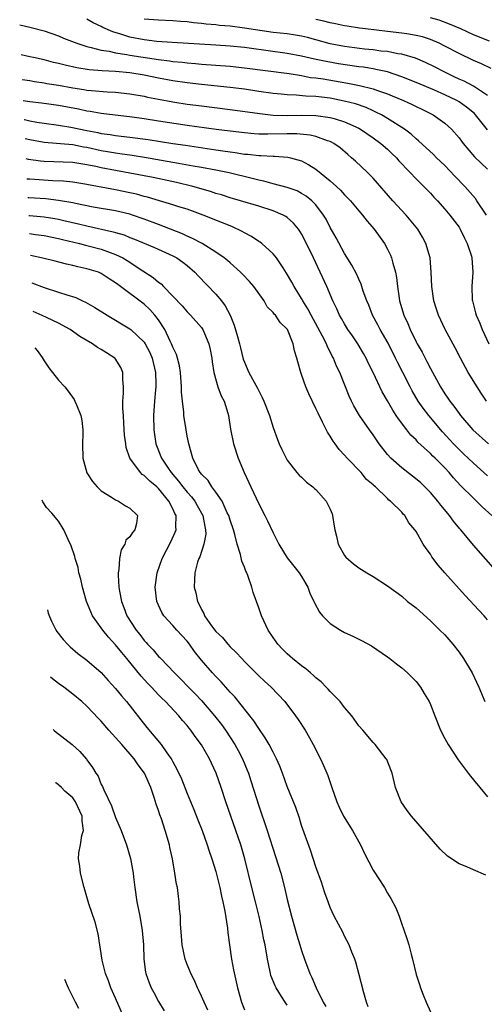
# Model space of a CAD drawing. Units: inches. Extents: x 2578613 to 2580000, y 1485000 to 1488000.
# Drawn here: x 2578666 to 2578731, y 1486727 to 1486864 of the extents above; entities that cross this region are included whole.
import ezdxf

# ---------------------------------------------------------------- set-up
doc = ezdxf.new("R2010")
doc.units = ezdxf.units.IN
doc.header["$MEASUREMENT"] = 0
doc.layers.add('LD25771485_2ft', color=190, linetype='Continuous')

msp = doc.modelspace()

# ---------------------------------------------------------------- linework, layer by layer
at = {"layer": 'LD25771485_2ft'}
for points, elevation in [([(2578731, 1486848.89), (2578729.32, 1486851), (2578729.17, 1486851.17), (2578728.06, 1486852.06), (2578727, 1486852.81), (2578726.69, 1486853), (2578725, 1486853.81), (2578723.56, 1486854.44), (2578721, 1486855.52), (2578719, 1486856.33), (2578716.99, 1486856.99), (2578715.36, 1486857.36), (2578715, 1486857.41), (2578713.65, 1486857.65), (2578713, 1486857.73), (2578710.15, 1486858.15), (2578708.44, 1486858.44), (2578706.8, 1486858.8), (2578705, 1486859.22), (2578703, 1486859.58), (2578697.69, 1486860.31), (2578697, 1486860.39), (2578695, 1486860.59), (2578693, 1486860.73), (2578686.89, 1486861.11), (2578684.74, 1486861.26), (2578683, 1486861.46), (2578681, 1486861.86), (2578679.72, 1486862.28), (2578678.59, 1486862.59), (2578677.22, 1486863.22), (2578677, 1486863.35), (2578675.87, 1486863.87), (2578675, 1486864.37)], 10906), ([(2578731, 1486853.71), (2578729, 1486855), (2578727.7, 1486855.7), (2578727, 1486856), (2578726.33, 1486856.33), (2578724.9, 1486857), (2578723.65, 1486857.65), (2578722.32, 1486858.32), (2578720.91, 1486858.91), (2578719, 1486859.48), (2578718.46, 1486859.54), (2578717, 1486859.83), (2578716.08, 1486859.92), (2578715, 1486860.07), (2578713.8, 1486860.2), (2578711, 1486860.56), (2578709, 1486860.94), (2578707, 1486861.5), (2578705.8, 1486861.8), (2578705, 1486862), (2578704.14, 1486862.14), (2578703, 1486862.3), (2578701, 1486862.53), (2578697, 1486863.13), (2578695, 1486863.37), (2578693.5, 1486863.5), (2578693, 1486863.57), (2578691.68, 1486863.68), (2578691, 1486863.78), (2578689.87, 1486863.87), (2578689, 1486864), (2578688.06, 1486864.06), (2578687, 1486864.15), (2578685, 1486864.22), (2578683, 1486864.39)], 10904), ([(2578731.5, 1486857.5), (2578730.12, 1486858.12), (2578729, 1486858.59), (2578727, 1486859.55), (2578725, 1486860.62), (2578724.22, 1486861), (2578723, 1486861.52), (2578721.89, 1486861.89), (2578721, 1486862.11), (2578719.7, 1486862.3), (2578719, 1486862.43), (2578717, 1486862.64), (2578713.92, 1486863), (2578713.11, 1486863.11), (2578711.38, 1486863.38), (2578711, 1486863.44), (2578709.73, 1486863.73), (2578709, 1486863.85), (2578708.11, 1486864.11), (2578707, 1486864.32)], 10902), ([(2578731.28, 1486861.28), (2578729, 1486862.2), (2578727.25, 1486863), (2578725.68, 1486863.68), (2578724.22, 1486864.22), (2578723, 1486864.58)], 10900), ([(2578665.59, 1486863.6), (2578667, 1486863.26), (2578669, 1486862.74), (2578671, 1486862.03), (2578671.71, 1486861.71), (2578673.56, 1486861), (2578675, 1486860.54), (2578675.57, 1486860.43), (2578677, 1486860.03), (2578678.12, 1486859.88), (2578679, 1486859.66), (2578680.56, 1486859.44), (2578681, 1486859.35), (2578685, 1486858.73), (2578686.55, 1486858.55), (2578687, 1486858.47), (2578688.35, 1486858.35), (2578689, 1486858.26), (2578690.17, 1486858.17), (2578691, 1486858.09), (2578695, 1486857.78), (2578697, 1486857.58), (2578703.24, 1486856.76), (2578705, 1486856.48), (2578706.24, 1486856.24), (2578707, 1486856.16), (2578707.99, 1486856.01), (2578710.4, 1486855.6), (2578711.44, 1486855.44), (2578713.11, 1486855.11), (2578715, 1486854.63), (2578715.59, 1486854.41), (2578717, 1486853.94), (2578717.67, 1486853.67), (2578719.23, 1486853), (2578720.44, 1486852.44), (2578721, 1486852.15), (2578721.79, 1486851.79), (2578723.38, 1486851), (2578725, 1486849.84), (2578725.95, 1486849), (2578727, 1486847.78), (2578727.33, 1486847.33), (2578727.59, 1486847), (2578729.15, 1486845.15), (2578731, 1486843.41)], 10908), ([(2578730.83, 1486837), (2578729.51, 1486839), (2578729.29, 1486839.29), (2578727.79, 1486841), (2578726.41, 1486842.41), (2578725, 1486843.9), (2578723.87, 1486845), (2578723.45, 1486845.45), (2578721.35, 1486847.35), (2578721, 1486847.63), (2578720.29, 1486848.29), (2578719.36, 1486849), (2578717, 1486850.51), (2578716.15, 1486851), (2578715.39, 1486851.39), (2578715, 1486851.55), (2578714.01, 1486852.01), (2578712.52, 1486852.52), (2578710.93, 1486852.93), (2578709, 1486853.31), (2578707, 1486853.55), (2578705.6, 1486853.6), (2578704.25, 1486853.75), (2578703, 1486853.79), (2578702.12, 1486853.88), (2578701, 1486853.98), (2578699, 1486854.27), (2578697, 1486854.58), (2578695, 1486854.84), (2578691, 1486855.23), (2578689, 1486855.46), (2578687, 1486855.74), (2578685, 1486856.12), (2578683, 1486856.54), (2578681, 1486856.88), (2578679, 1486857.05), (2578677.14, 1486857.14), (2578675.29, 1486857.29), (2578673.57, 1486857.57), (2578671.93, 1486857.93), (2578671, 1486858.17), (2578670.33, 1486858.33), (2578669, 1486858.68), (2578667.53, 1486859), (2578667, 1486859.13), (2578665.79, 1486859.37)], 10910), ([(2578665.96, 1486855.93), (2578667, 1486855.79), (2578667.67, 1486855.67), (2578669, 1486855.48), (2578669.39, 1486855.39), (2578671, 1486855.13), (2578673, 1486854.76), (2578674.54, 1486854.54), (2578675, 1486854.45), (2578675.62, 1486854.38), (2578677.8, 1486854.2), (2578679, 1486854.15), (2578681, 1486853.95), (2578683, 1486853.59), (2578683.48, 1486853.48), (2578685, 1486853.17), (2578687, 1486852.81), (2578689, 1486852.5), (2578691, 1486852.24), (2578695, 1486851.75), (2578699.17, 1486851.17), (2578701, 1486850.97), (2578703, 1486850.91), (2578705, 1486850.94), (2578707, 1486850.92), (2578709, 1486850.65), (2578709.53, 1486850.47), (2578711, 1486850.04), (2578713, 1486849.13), (2578713.24, 1486849), (2578715, 1486847.8), (2578716.09, 1486847), (2578717, 1486846.2), (2578717.62, 1486845.62), (2578718.24, 1486845), (2578718.59, 1486844.59), (2578720.13, 1486843), (2578721, 1486842.06), (2578722.09, 1486841), (2578723, 1486840.04), (2578723.49, 1486839.49), (2578723.97, 1486839), (2578725, 1486837.83), (2578725.71, 1486837), (2578727, 1486835.28), (2578727.18, 1486835), (2578727.75, 1486833.75), (2578728.16, 1486833), (2578728.73, 1486831.27), (2578728.8, 1486831), (2578728.93, 1486829), (2578728.78, 1486827), (2578728.85, 1486825.15), (2578728.87, 1486825), (2578729.32, 1486823.32), (2578729.39, 1486823), (2578729.89, 1486821.89), (2578730.22, 1486821), (2578731.16, 1486819)], 10912), ([(2578730.84, 1486811), (2578730.11, 1486812.11), (2578729.52, 1486813), (2578728.3, 1486815), (2578727.21, 1486817), (2578726.46, 1486818.46), (2578725.07, 1486821), (2578724.12, 1486823), (2578723.84, 1486823.84), (2578723.49, 1486825), (2578723.2, 1486827), (2578723.12, 1486829), (2578722.95, 1486831), (2578722.38, 1486833), (2578721.9, 1486833.9), (2578721.25, 1486835), (2578719.62, 1486837), (2578717.77, 1486839), (2578715, 1486842.17), (2578714.17, 1486843), (2578712.53, 1486844.53), (2578711.99, 1486845), (2578711.44, 1486845.44), (2578710.37, 1486846.37), (2578709.52, 1486847), (2578709.19, 1486847.19), (2578709, 1486847.28), (2578708.61, 1486847.39), (2578707, 1486847.98), (2578706.18, 1486848.18), (2578704.33, 1486848.33), (2578703, 1486848.33), (2578700.29, 1486848.29), (2578699, 1486848.32), (2578698.36, 1486848.36), (2578697, 1486848.47), (2578695, 1486848.71), (2578693.04, 1486848.96), (2578689, 1486849.53), (2578685, 1486850.13), (2578683, 1486850.45), (2578681.31, 1486850.69), (2578677, 1486851.17), (2578675.46, 1486851.46), (2578675, 1486851.51), (2578673.79, 1486851.79), (2578671, 1486852.3), (2578668.64, 1486852.64), (2578667, 1486852.84), (2578666.1, 1486852.98)], 10914), ([(2578666.22, 1486850.35), (2578666.28, 1486850.34), (2578667, 1486850.18), (2578668.01, 1486849.99), (2578669, 1486849.84), (2578671, 1486849.55), (2578672.73, 1486849.27), (2578675, 1486848.8), (2578676.52, 1486848.51), (2578677, 1486848.4), (2578678.24, 1486848.24), (2578679, 1486848.11), (2578681, 1486847.89), (2578683.54, 1486847.54), (2578686.98, 1486847), (2578688.75, 1486846.75), (2578693, 1486846.1), (2578693.97, 1486845.97), (2578695, 1486845.81), (2578695.73, 1486845.73), (2578697, 1486845.52), (2578697.49, 1486845.49), (2578699, 1486845.3), (2578699.31, 1486845.31), (2578701, 1486845.21), (2578701.22, 1486845.22), (2578703.08, 1486845.08), (2578703.43, 1486845), (2578705, 1486844.56), (2578706.03, 1486844.03), (2578707, 1486843.41), (2578709, 1486841.8), (2578709.88, 1486841), (2578710.45, 1486840.45), (2578711, 1486839.84), (2578711.42, 1486839.42), (2578711.82, 1486839), (2578713, 1486837.58), (2578713.51, 1486837), (2578714.15, 1486836.15), (2578715.14, 1486835), (2578716.57, 1486833), (2578717, 1486832.22), (2578717.41, 1486831.41), (2578717.57, 1486831), (2578717.74, 1486830.26), (2578718.12, 1486829), (2578718.26, 1486828.26), (2578718.4, 1486827), (2578718.64, 1486825.36), (2578718.7, 1486825), (2578719.29, 1486823), (2578719.83, 1486821.83), (2578720.16, 1486821), (2578721, 1486819.26), (2578721.14, 1486819), (2578721.83, 1486817.83), (2578722.25, 1486817), (2578722.52, 1486816.52), (2578723, 1486815.54), (2578724.39, 1486813), (2578725, 1486812.03), (2578725.42, 1486811.42), (2578725.7, 1486811), (2578726.28, 1486810.28), (2578727, 1486809.25), (2578727.19, 1486809), (2578728.93, 1486807), (2578731.13, 1486805)], 10916), ([(2578731, 1486800.54), (2578729, 1486802.31), (2578727.63, 1486803.64), (2578727, 1486804.22), (2578726.24, 1486805), (2578724.68, 1486806.68), (2578722.76, 1486809), (2578721.99, 1486809.99), (2578721.28, 1486811), (2578720.44, 1486812.44), (2578720.15, 1486813), (2578719.16, 1486815), (2578718.42, 1486816.42), (2578718.14, 1486817), (2578717.08, 1486819.08), (2578715.97, 1486821), (2578715.65, 1486821.65), (2578714.91, 1486823), (2578714.38, 1486824.38), (2578714.11, 1486825), (2578713.62, 1486826.38), (2578713.33, 1486827.33), (2578713, 1486828.02), (2578712.71, 1486828.71), (2578712.01, 1486830.01), (2578711, 1486831.63), (2578709.83, 1486833.83), (2578709, 1486835.26), (2578708.41, 1486836.41), (2578708.06, 1486837), (2578707, 1486838.4), (2578706.43, 1486839), (2578705.65, 1486839.65), (2578705, 1486840.03), (2578704.36, 1486840.36), (2578703, 1486840.84), (2578701, 1486841.36), (2578699.72, 1486841.72), (2578699, 1486841.85), (2578698.1, 1486842.1), (2578694.89, 1486842.89), (2578693, 1486843.26), (2578691, 1486843.62), (2578689.85, 1486843.85), (2578687.79, 1486844.2), (2578687, 1486844.36), (2578683.04, 1486845.04), (2578681.31, 1486845.31), (2578679.57, 1486845.57), (2578679, 1486845.63), (2578677.85, 1486845.85), (2578677, 1486845.98), (2578675, 1486846.43), (2578674.5, 1486846.5), (2578673, 1486846.79), (2578669, 1486847.13), (2578667, 1486847.49), (2578666.35, 1486847.65)], 10918), ([(2578731.58, 1486795), (2578730.22, 1486796.23), (2578729.46, 1486797), (2578729, 1486797.43), (2578727.22, 1486799.22), (2578726.25, 1486800.25), (2578725.62, 1486801), (2578725, 1486801.66), (2578723.67, 1486803), (2578723.32, 1486803.32), (2578723, 1486803.68), (2578721.25, 1486805.25), (2578721, 1486805.57), (2578720.25, 1486806.25), (2578719.7, 1486807), (2578718.52, 1486808.52), (2578718.23, 1486809), (2578717.73, 1486809.73), (2578717, 1486811.03), (2578716.28, 1486812.28), (2578715.01, 1486814.99), (2578714.32, 1486816.32), (2578714.02, 1486817), (2578713.65, 1486817.65), (2578712.84, 1486819), (2578712.1, 1486820.1), (2578711.47, 1486821), (2578711, 1486821.77), (2578710.56, 1486822.56), (2578710.3, 1486823), (2578709.91, 1486823.91), (2578709.37, 1486825), (2578708.5, 1486827), (2578707.61, 1486829), (2578706.67, 1486831), (2578705.47, 1486833.47), (2578705, 1486834.37), (2578704.76, 1486834.76), (2578704.58, 1486835), (2578703.87, 1486835.87), (2578703, 1486836.66), (2578702.8, 1486836.8), (2578702.44, 1486837), (2578701, 1486837.6), (2578699, 1486838.23), (2578696.45, 1486839), (2578695, 1486839.41), (2578693.81, 1486839.81), (2578693, 1486840.03), (2578692.28, 1486840.28), (2578689.77, 1486841), (2578687.53, 1486841.53), (2578684.23, 1486842.23), (2578681, 1486842.86), (2578679, 1486843.2), (2578677, 1486843.58), (2578676.24, 1486843.76), (2578675, 1486844.02), (2578674.14, 1486844.14), (2578673, 1486844.33), (2578669, 1486844.48), (2578668.52, 1486844.52), (2578666.83, 1486844.75), (2578666.48, 1486844.83)], 10920), ([(2578731.75, 1486787.75), (2578729, 1486790.88), (2578727.25, 1486793), (2578727.13, 1486793.13), (2578726.22, 1486794.22), (2578725.66, 1486795), (2578724.45, 1486796.45), (2578724.04, 1486797), (2578723, 1486798.2), (2578722.24, 1486799), (2578721.61, 1486799.61), (2578720.51, 1486800.51), (2578719, 1486801.66), (2578717.46, 1486803), (2578717, 1486803.51), (2578715.82, 1486805), (2578715, 1486806.26), (2578714.47, 1486807), (2578713.1, 1486809), (2578712.31, 1486810.31), (2578711.97, 1486811), (2578711.66, 1486811.66), (2578710.32, 1486815), (2578709.89, 1486815.89), (2578709.47, 1486817), (2578709.29, 1486817.29), (2578709, 1486817.87), (2578708.6, 1486818.6), (2578708.47, 1486819), (2578707.93, 1486820.07), (2578707.28, 1486821.28), (2578706.32, 1486823), (2578705.88, 1486823.88), (2578705.18, 1486825), (2578705, 1486825.34), (2578703.96, 1486827), (2578703.63, 1486827.63), (2578702.89, 1486828.89), (2578702.4, 1486829.6), (2578701.47, 1486831), (2578701, 1486831.57), (2578699.45, 1486833), (2578699.2, 1486833.2), (2578699, 1486833.31), (2578698, 1486834), (2578697, 1486834.51), (2578696.7, 1486834.7), (2578695.35, 1486835.35), (2578695, 1486835.48), (2578693.93, 1486835.93), (2578691.23, 1486837), (2578689, 1486837.8), (2578687.85, 1486838.15), (2578687, 1486838.43), (2578685.12, 1486839), (2578683.48, 1486839.48), (2578683, 1486839.59), (2578681.9, 1486839.9), (2578681, 1486840.11), (2578679, 1486840.52), (2578675.21, 1486841.21), (2578675, 1486841.26), (2578673, 1486841.57), (2578671.71, 1486841.71), (2578670.24, 1486841.76), (2578667.02, 1486842), (2578666.61, 1486842.03)], 10922), ([(2578731, 1486780.43), (2578730.52, 1486781), (2578729.77, 1486781.77), (2578727.84, 1486783.84), (2578725.01, 1486787), (2578724.07, 1486788.07), (2578723.22, 1486789.22), (2578723, 1486789.59), (2578722.39, 1486790.39), (2578722, 1486791), (2578721, 1486792.75), (2578720.82, 1486793), (2578719.99, 1486793.99), (2578719.41, 1486795), (2578719.2, 1486795.2), (2578719, 1486795.48), (2578717.43, 1486797), (2578717.17, 1486797.17), (2578717, 1486797.37), (2578715.32, 1486799), (2578715.13, 1486799.13), (2578715, 1486799.29), (2578714.05, 1486800.05), (2578713.32, 1486801), (2578711.38, 1486803), (2578711, 1486803.44), (2578710.24, 1486804.24), (2578709.71, 1486805), (2578709.39, 1486805.39), (2578709, 1486806.07), (2578708.63, 1486806.63), (2578707.93, 1486808.07), (2578707.29, 1486809.29), (2578707, 1486809.96), (2578706.02, 1486812.02), (2578705.6, 1486813), (2578705, 1486814.71), (2578704.89, 1486815), (2578704.46, 1486816.46), (2578704.33, 1486817), (2578704, 1486818), (2578703.82, 1486819), (2578703.03, 1486821), (2578703, 1486821.05), (2578702, 1486822), (2578701.33, 1486823), (2578701.16, 1486823.16), (2578701, 1486823.39), (2578700.19, 1486824.19), (2578699.75, 1486825), (2578698.33, 1486827), (2578697.73, 1486827.73), (2578696.75, 1486828.75), (2578696.47, 1486829), (2578695, 1486830.3), (2578694.64, 1486830.64), (2578694.18, 1486831), (2578693, 1486831.83), (2578691.11, 1486833), (2578689.74, 1486833.74), (2578689, 1486834.03), (2578688.35, 1486834.35), (2578685, 1486835.68), (2578683, 1486836.44), (2578681.34, 1486837), (2578681, 1486837.11), (2578679, 1486837.57), (2578675.88, 1486838.12), (2578673.4, 1486838.6), (2578673, 1486838.69), (2578671.03, 1486839.03), (2578669.24, 1486839.24), (2578666.86, 1486839.39), (2578666.74, 1486839.39)], 10924), ([(2578666.86, 1486836.93), (2578666.95, 1486836.92), (2578669, 1486836.75), (2578670.51, 1486836.51), (2578671, 1486836.42), (2578671.76, 1486836.24), (2578673.79, 1486835.79), (2578675, 1486835.48), (2578678.66, 1486834.66), (2578679, 1486834.55), (2578680.21, 1486834.21), (2578681, 1486833.88), (2578681.64, 1486833.64), (2578684.45, 1486832.45), (2578687, 1486831.3), (2578687.55, 1486831), (2578688.39, 1486830.39), (2578689, 1486829.93), (2578690.08, 1486829), (2578690.52, 1486828.52), (2578693, 1486825.92), (2578693.79, 1486825), (2578694.33, 1486824.33), (2578694.99, 1486823), (2578695.59, 1486821.59), (2578696.04, 1486820.04), (2578696.32, 1486819), (2578696.44, 1486818.44), (2578696.85, 1486816.85), (2578697, 1486816.43), (2578697.63, 1486815), (2578698.35, 1486813.65), (2578698.82, 1486812.82), (2578699, 1486812.42), (2578699.5, 1486811.5), (2578699.74, 1486811), (2578700.49, 1486809), (2578701, 1486807.3), (2578701.61, 1486805.61), (2578701.86, 1486805), (2578702.21, 1486804.21), (2578702.84, 1486803), (2578703, 1486802.75), (2578704.34, 1486801), (2578704.64, 1486800.64), (2578705, 1486800.34), (2578705.67, 1486799.67), (2578706.57, 1486799), (2578706.79, 1486798.79), (2578707, 1486798.63), (2578708.42, 1486797), (2578708.63, 1486796.63), (2578709, 1486795.88), (2578709.25, 1486795.25), (2578709.32, 1486795), (2578709.53, 1486793.53), (2578709.64, 1486793), (2578709.89, 1486792.11), (2578710.09, 1486791), (2578711, 1486789.41), (2578711.17, 1486789.17), (2578712.23, 1486788.23), (2578713, 1486787.67), (2578714.13, 1486787), (2578715, 1486786.46), (2578717, 1486785.19), (2578719, 1486783.71), (2578719.81, 1486783), (2578721, 1486782.08), (2578723, 1486780.3), (2578724.34, 1486779), (2578725, 1486778.31), (2578726.14, 1486777), (2578727, 1486775.89), (2578727.62, 1486775), (2578728.85, 1486773), (2578729.79, 1486771), (2578730.61, 1486769)], 10926), ([(2578666.98, 1486834.4), (2578667.82, 1486834.29), (2578669, 1486834.12), (2578671, 1486833.71), (2578671.57, 1486833.57), (2578673.97, 1486833), (2578674.78, 1486832.78), (2578675.36, 1486832.64), (2578677, 1486832.21), (2578678.26, 1486831.74), (2578679, 1486831.5), (2578680, 1486831), (2578680.63, 1486830.63), (2578682.8, 1486829.2), (2578684.27, 1486828.27), (2578685, 1486827.61), (2578685.36, 1486827.36), (2578685.71, 1486827), (2578688.29, 1486824.29), (2578689, 1486823.46), (2578689.48, 1486823), (2578691, 1486821.26), (2578691.18, 1486821), (2578692.03, 1486819), (2578692.22, 1486818.22), (2578692.45, 1486817), (2578692.5, 1486816.5), (2578692.72, 1486815), (2578693.29, 1486813), (2578693.75, 1486811.75), (2578694.16, 1486811), (2578694.7, 1486809.3), (2578694.78, 1486809), (2578695.07, 1486807.07), (2578695.49, 1486805), (2578696.13, 1486803), (2578696.96, 1486801), (2578697.62, 1486799.62), (2578697.89, 1486799), (2578699, 1486796.63), (2578699.88, 1486795), (2578700.25, 1486794.25), (2578701, 1486792.56), (2578701.83, 1486791), (2578703, 1486789.1), (2578704.66, 1486787), (2578705, 1486786.48), (2578705.86, 1486785), (2578706.16, 1486784.16), (2578706.72, 1486783), (2578706.8, 1486782.8), (2578707.49, 1486781.49), (2578707.91, 1486781), (2578709, 1486779.93), (2578710.41, 1486779), (2578711, 1486778.66), (2578712.14, 1486778.14), (2578713, 1486777.7), (2578713.48, 1486777.48), (2578714.78, 1486776.78), (2578717, 1486775.27), (2578717.35, 1486775), (2578718.26, 1486774.26), (2578719, 1486773.71), (2578719.8, 1486773), (2578721, 1486771.8), (2578721.63, 1486771), (2578722.15, 1486770.15), (2578722.81, 1486769), (2578723, 1486768.57), (2578723.6, 1486767), (2578724.4, 1486765), (2578725, 1486763.84), (2578725.46, 1486763), (2578726.88, 1486760.88), (2578727.72, 1486759.72), (2578728.3, 1486759), (2578728.59, 1486758.59), (2578729, 1486758.07), (2578729.89, 1486757), (2578731, 1486755.7)], 10928), ([(2578730.73, 1486744.73), (2578729, 1486745.48), (2578728.1, 1486745.9), (2578727, 1486746.34), (2578725.41, 1486747.41), (2578724.38, 1486748.38), (2578720.36, 1486753), (2578719.77, 1486753.77), (2578718.9, 1486755), (2578718.1, 1486757), (2578717.64, 1486759), (2578717.45, 1486759.45), (2578716.89, 1486760.89), (2578716.83, 1486761), (2578715.26, 1486763), (2578715, 1486763.27), (2578713.55, 1486765), (2578713, 1486765.61), (2578712.03, 1486767), (2578711, 1486768.19), (2578710.37, 1486769), (2578709, 1486770.41), (2578708.72, 1486770.72), (2578708.44, 1486771), (2578707.74, 1486771.74), (2578707, 1486772.31), (2578706.66, 1486772.66), (2578706.22, 1486773), (2578705.58, 1486773.58), (2578705, 1486773.98), (2578703.73, 1486775), (2578703.35, 1486775.35), (2578703, 1486775.66), (2578702.34, 1486776.34), (2578701.69, 1486777), (2578701, 1486777.95), (2578700.31, 1486779), (2578699.37, 1486781), (2578699, 1486782.08), (2578698.23, 1486784.23), (2578698.02, 1486785), (2578697.54, 1486786.46), (2578697.32, 1486787), (2578697.21, 1486787.21), (2578697, 1486787.8), (2578696.63, 1486788.63), (2578696.45, 1486789.55), (2578695.97, 1486791), (2578695.67, 1486792.33), (2578695.47, 1486793), (2578695, 1486794.37), (2578694.82, 1486795), (2578694.61, 1486795.39), (2578693.87, 1486797), (2578693, 1486798.27), (2578692.45, 1486799), (2578691.92, 1486799.92), (2578691, 1486800.78), (2578690.91, 1486800.91), (2578690.83, 1486801), (2578690.59, 1486801.41), (2578689.81, 1486803), (2578689.23, 1486805), (2578689, 1486806.09), (2578688.85, 1486807), (2578688.55, 1486809), (2578688.54, 1486809.46), (2578688.35, 1486811), (2578688.23, 1486812.23), (2578688.23, 1486813), (2578688.06, 1486815), (2578687.92, 1486815.92), (2578687.63, 1486817), (2578687.49, 1486817.49), (2578687, 1486818.51), (2578686.82, 1486819), (2578686.63, 1486819.37), (2578685.86, 1486821), (2578685, 1486822.33), (2578684.49, 1486823), (2578683.79, 1486823.79), (2578683, 1486824.54), (2578679.69, 1486827), (2578679.29, 1486827.29), (2578679, 1486827.52), (2578678.1, 1486828.1), (2578677, 1486828.83), (2578676.59, 1486829), (2578675, 1486829.48), (2578673.74, 1486829.74), (2578673, 1486829.93), (2578672.13, 1486830.13), (2578670.55, 1486830.55), (2578668.84, 1486830.98), (2578667.12, 1486831.36)], 10930), ([(2578667.3, 1486827.54), (2578669, 1486826.88), (2578671, 1486826.23), (2578672.17, 1486825.83), (2578673.45, 1486825.45), (2578674.38, 1486825), (2578674.81, 1486824.81), (2578676.09, 1486824.09), (2578677.8, 1486823), (2578681, 1486821.1), (2578681.12, 1486821), (2578683, 1486819.22), (2578683.14, 1486819), (2578683.78, 1486817.78), (2578684.11, 1486817), (2578684.58, 1486815), (2578684.64, 1486813.36), (2578684.63, 1486813), (2578684.58, 1486812.58), (2578684.44, 1486811), (2578684.31, 1486809), (2578684.36, 1486807), (2578684.64, 1486805), (2578685.43, 1486803), (2578686.24, 1486801.76), (2578686.76, 1486801), (2578687.8, 1486799.8), (2578688.38, 1486799), (2578689, 1486798.25), (2578689.6, 1486797.6), (2578690.05, 1486797), (2578690.39, 1486796.39), (2578691.2, 1486795), (2578691.46, 1486793.46), (2578691.58, 1486793), (2578691.59, 1486792.41), (2578691.31, 1486791), (2578690.76, 1486789.24), (2578690.64, 1486789), (2578690.46, 1486788.46), (2578690.09, 1486787), (2578690.02, 1486786.02), (2578689.98, 1486785), (2578690.2, 1486784.2), (2578690.43, 1486783), (2578690.65, 1486782.65), (2578691, 1486781.86), (2578691.33, 1486781.33), (2578691.44, 1486781), (2578692.4, 1486779.6), (2578693, 1486778.8), (2578693.94, 1486777.94), (2578694.69, 1486777), (2578695, 1486776.67), (2578695.87, 1486775.87), (2578696.63, 1486775), (2578697, 1486774.62), (2578699, 1486772.61), (2578699.83, 1486771.83), (2578700.75, 1486771), (2578702.66, 1486769), (2578704.16, 1486767), (2578704.51, 1486766.51), (2578705.48, 1486765), (2578706.08, 1486763.92), (2578706.62, 1486763), (2578707.62, 1486761), (2578708.06, 1486760.06), (2578708.52, 1486759), (2578708.66, 1486758.66), (2578709.24, 1486757), (2578709.93, 1486755), (2578710.24, 1486754.24), (2578710.87, 1486753), (2578712.13, 1486751), (2578713.24, 1486749), (2578713.79, 1486747.79), (2578715, 1486745.43), (2578716.56, 1486743), (2578717, 1486742.23), (2578717.47, 1486741.47), (2578718.16, 1486740.16), (2578718.62, 1486739), (2578719, 1486737.9), (2578719.25, 1486737.25), (2578719.76, 1486735.76), (2578719.98, 1486735), (2578720.31, 1486733.69), (2578720.51, 1486733), (2578721, 1486730.87), (2578721.48, 1486729.48), (2578721.61, 1486729), (2578721.99, 1486728.01), (2578722.4, 1486727), (2578723, 1486725.63)], 10932), ([(2578714.32, 1486726.32), (2578714.06, 1486727), (2578713.69, 1486728.31), (2578713.01, 1486731), (2578712.59, 1486732.59), (2578712.44, 1486733), (2578712.03, 1486733.97), (2578711.64, 1486735), (2578711, 1486736.22), (2578710.75, 1486736.75), (2578709.56, 1486739), (2578709, 1486740.21), (2578708.7, 1486741), (2578708.26, 1486742.26), (2578707.77, 1486743.77), (2578707, 1486745.92), (2578706.25, 1486748.25), (2578705, 1486751.67), (2578704.69, 1486752.69), (2578704.18, 1486754.18), (2578703, 1486757.14), (2578702.33, 1486759), (2578701.96, 1486759.96), (2578701.51, 1486761), (2578701, 1486761.94), (2578700.45, 1486763), (2578699.91, 1486763.91), (2578699, 1486765.22), (2578698.31, 1486766.31), (2578695.65, 1486769.65), (2578695, 1486770.32), (2578694.69, 1486770.69), (2578694.39, 1486771), (2578693.74, 1486771.74), (2578693, 1486772.49), (2578692.53, 1486773), (2578691, 1486774.81), (2578690.02, 1486776.02), (2578689.32, 1486777), (2578689, 1486777.42), (2578687.55, 1486779), (2578687, 1486779.64), (2578685.75, 1486781), (2578685.46, 1486781.46), (2578684.76, 1486783), (2578684.55, 1486785), (2578684.82, 1486787), (2578685.49, 1486789), (2578686.7, 1486791.31), (2578687.33, 1486792.67), (2578687.45, 1486793), (2578687.42, 1486793.42), (2578687.47, 1486795), (2578687.28, 1486795.28), (2578687, 1486795.92), (2578686.45, 1486797), (2578685, 1486798.77), (2578684.76, 1486799), (2578683.79, 1486799.79), (2578683, 1486800.58), (2578682.73, 1486800.73), (2578682.46, 1486801), (2578680.99, 1486803), (2578680.49, 1486804.49), (2578680.41, 1486805), (2578680.25, 1486806.25), (2578680.13, 1486807.87), (2578680.08, 1486809), (2578679.99, 1486810.01), (2578680.01, 1486811), (2578680.12, 1486812.12), (2578680.08, 1486813), (2578679.99, 1486814.01), (2578680.03, 1486815), (2578679.71, 1486815.71), (2578678.95, 1486816.95), (2578678.9, 1486817), (2578677.72, 1486817.72), (2578677, 1486818.2), (2578676.49, 1486818.49), (2578675.76, 1486819), (2578674.02, 1486820.02), (2578672.63, 1486821), (2578671, 1486821.89), (2578669.34, 1486822.66), (2578668.73, 1486822.97), (2578667.49, 1486823.51)], 10934), ([(2578667.73, 1486818.44), (2578668.03, 1486818.08), (2578668.74, 1486817.07), (2578669, 1486816.6), (2578669.66, 1486815.66), (2578671, 1486813.93), (2578671.88, 1486813), (2578672.38, 1486812.38), (2578673.21, 1486811.21), (2578673.32, 1486811), (2578673.52, 1486810.48), (2578674.16, 1486809), (2578674.29, 1486808.29), (2578674.43, 1486807), (2578674.43, 1486806.43), (2578674.35, 1486805), (2578674.41, 1486803), (2578674.98, 1486800.98), (2578675.76, 1486799.76), (2578676.42, 1486799), (2578677, 1486798.45), (2578678.41, 1486797.59), (2578679, 1486797.18), (2578679.4, 1486797), (2578680.36, 1486796.36), (2578681, 1486796.04), (2578682.04, 1486795), (2578681.9, 1486793.9), (2578681.7, 1486793), (2578681.36, 1486792.64), (2578681, 1486792.04), (2578680.45, 1486791.55), (2578680.28, 1486791), (2578679.78, 1486790.22), (2578679.52, 1486789), (2578679.44, 1486787.44), (2578679.35, 1486787), (2578679.35, 1486786.65), (2578679.47, 1486785), (2578679.55, 1486784.45), (2578679.84, 1486783), (2578680.17, 1486782.17), (2578680.59, 1486781), (2578681.86, 1486779), (2578682.37, 1486778.37), (2578683, 1486777.54), (2578683.26, 1486777.26), (2578683.48, 1486777), (2578684.23, 1486776.23), (2578685, 1486775.31), (2578685.17, 1486775.17), (2578685.31, 1486775), (2578687.21, 1486773), (2578688.12, 1486772.12), (2578689.2, 1486771), (2578690.1, 1486770.1), (2578691, 1486769.14), (2578692.84, 1486767), (2578693.78, 1486765.78), (2578694.35, 1486765), (2578695.67, 1486763), (2578696.14, 1486762.14), (2578696.73, 1486761), (2578697.41, 1486759.41), (2578697.56, 1486759), (2578697.92, 1486757.92), (2578699, 1486754.44), (2578700.17, 1486751), (2578701.36, 1486747.36), (2578702.07, 1486745), (2578702.61, 1486743), (2578703, 1486741.34), (2578703.58, 1486739), (2578704.34, 1486736.34), (2578704.77, 1486735), (2578705, 1486734.21), (2578705.42, 1486733), (2578706.16, 1486731), (2578706.44, 1486730.44), (2578707.01, 1486728.99), (2578707.99, 1486727), (2578708.38, 1486726.38)], 10936), ([(2578703, 1486726.59), (2578702.69, 1486727), (2578702.2, 1486727.8), (2578701.42, 1486729), (2578701.28, 1486729.28), (2578700.71, 1486730.71), (2578700.63, 1486731), (2578700.35, 1486732.35), (2578700.22, 1486733), (2578699.89, 1486735), (2578699.72, 1486735.72), (2578699.48, 1486737), (2578699.05, 1486738.95), (2578698.55, 1486741), (2578698.03, 1486743), (2578697.08, 1486747), (2578696.48, 1486749), (2578694.42, 1486755), (2578693.75, 1486757), (2578693.05, 1486759), (2578692.39, 1486760.39), (2578692.12, 1486761), (2578691, 1486762.96), (2578690.12, 1486764.12), (2578689.52, 1486765), (2578689.28, 1486765.28), (2578689, 1486765.65), (2578688.37, 1486766.37), (2578687.85, 1486767), (2578685.96, 1486769), (2578685.46, 1486769.46), (2578685, 1486769.94), (2578684.02, 1486771), (2578683.52, 1486771.52), (2578682.56, 1486772.56), (2578680.57, 1486775), (2578679.85, 1486775.85), (2578679, 1486776.93), (2578678.01, 1486778.01), (2578677.2, 1486779), (2578677, 1486779.31), (2578675.79, 1486781), (2578675.54, 1486781.54), (2578674.93, 1486783), (2578674.35, 1486785), (2578674.12, 1486786.12), (2578673.88, 1486787), (2578673.75, 1486787.75), (2578673.36, 1486789), (2578673.29, 1486789.29), (2578672.78, 1486790.78), (2578672.35, 1486791.65), (2578671.75, 1486793), (2578671.47, 1486793.47), (2578671, 1486794.21), (2578670.57, 1486794.76), (2578670.36, 1486795), (2578670.09, 1486795.35), (2578669.36, 1486796.14), (2578668.85, 1486796.91), (2578668.74, 1486797.14)], 10938), ([(2578669.47, 1486781.81), (2578669.59, 1486781.34), (2578669.75, 1486780.89), (2578670.03, 1486780.24), (2578670.6, 1486779.1), (2578670.78, 1486778.81), (2578671.67, 1486777.67), (2578672.29, 1486777), (2578672.66, 1486776.66), (2578673.74, 1486775.73), (2578675, 1486774.8), (2578677, 1486773.06), (2578677.96, 1486771.96), (2578679, 1486770.82), (2578679.81, 1486769.81), (2578680.53, 1486769), (2578683.36, 1486765.36), (2578685.36, 1486763), (2578686.17, 1486761.83), (2578686.77, 1486761), (2578686.86, 1486760.86), (2578687, 1486760.57), (2578687.56, 1486759.56), (2578688.19, 1486758.19), (2578689, 1486756.16), (2578689.92, 1486753.92), (2578690.48, 1486752.48), (2578691.08, 1486751), (2578691.81, 1486749), (2578692.09, 1486748.09), (2578692.46, 1486747), (2578693, 1486745.23), (2578693.55, 1486743), (2578693.8, 1486741.8), (2578694, 1486741), (2578694.27, 1486739.73), (2578694.65, 1486737.35), (2578694.7, 1486736.7), (2578694.91, 1486735), (2578695.22, 1486733), (2578695.5, 1486731.5), (2578696.03, 1486729), (2578696.61, 1486727), (2578697, 1486725.94)], 10940), ([(2578691.87, 1486725.87), (2578691.36, 1486727), (2578691, 1486727.84), (2578690.63, 1486728.63), (2578690.44, 1486729), (2578690.02, 1486730.02), (2578689.5, 1486731), (2578689.37, 1486731.37), (2578689, 1486732.24), (2578688.7, 1486733), (2578688.29, 1486735), (2578688.22, 1486736.22), (2578688.06, 1486737.94), (2578688.05, 1486739), (2578687.95, 1486740.05), (2578687.9, 1486741), (2578687.77, 1486741.77), (2578687.63, 1486743), (2578687.5, 1486743.5), (2578687.28, 1486745), (2578686.93, 1486747), (2578686.59, 1486748.59), (2578686.51, 1486749), (2578685.93, 1486751), (2578685.4, 1486752.6), (2578685.18, 1486753.18), (2578685, 1486753.8), (2578684.68, 1486754.68), (2578684.41, 1486755.59), (2578683.9, 1486757), (2578683.04, 1486759), (2578682.16, 1486760.16), (2578681.61, 1486761), (2578679.85, 1486763), (2578679, 1486763.99), (2578678.07, 1486765), (2578677, 1486766.25), (2578676.62, 1486766.62), (2578675, 1486768.34), (2578674.27, 1486769), (2578673, 1486770.04), (2578671.75, 1486771), (2578671, 1486771.54), (2578670.2, 1486772.16), (2578669.91, 1486772.4)], 10942), ([(2578670.26, 1486765.1), (2578670.48, 1486764.92), (2578672.92, 1486763), (2578674.01, 1486762.01), (2578674.94, 1486760.94), (2578675, 1486760.84), (2578675.79, 1486759.79), (2578676.24, 1486759), (2578676.56, 1486758.56), (2578677, 1486757.43), (2578677.15, 1486757.15), (2578677.34, 1486756.66), (2578678.44, 1486754.44), (2578679, 1486752.81), (2578679.76, 1486751), (2578680.52, 1486749), (2578681.09, 1486747.09), (2578681.44, 1486745), (2578681.48, 1486744.52), (2578681.67, 1486743), (2578681.98, 1486741), (2578682.39, 1486739), (2578682.73, 1486737), (2578682.88, 1486735), (2578682.94, 1486733), (2578683.18, 1486731.17), (2578683.22, 1486731), (2578683.68, 1486729.68), (2578683.97, 1486729), (2578684.32, 1486728.32), (2578685, 1486727.1), (2578685.8, 1486725.8)], 10944), ([(2578680.09, 1486725), (2578679, 1486727.53), (2578678.34, 1486729), (2578677.99, 1486729.99), (2578677.59, 1486731), (2578677.12, 1486732.88), (2578676.54, 1486736.54), (2578676.15, 1486738.15), (2578675.28, 1486740.72), (2578674.59, 1486743), (2578674.07, 1486745), (2578673.98, 1486746.02), (2578673.81, 1486747), (2578673.85, 1486747.85), (2578674.09, 1486749), (2578674.27, 1486750.27), (2578674.49, 1486751), (2578674.34, 1486752.34), (2578674.34, 1486753), (2578673.37, 1486755), (2578673, 1486755.53), (2578671.89, 1486756.47), (2578671.43, 1486757), (2578670.74, 1486757.59), (2578670.61, 1486757.66)], 10946), ([(2578673.88, 1486726.12), (2578673.4, 1486727), (2578672.41, 1486728.96), (2578671.91, 1486730.14)], 10948)]:
    msp.add_lwpolyline(points, dxfattribs=dict(at, elevation=elevation))

doc.saveas('drawing.dxf')
